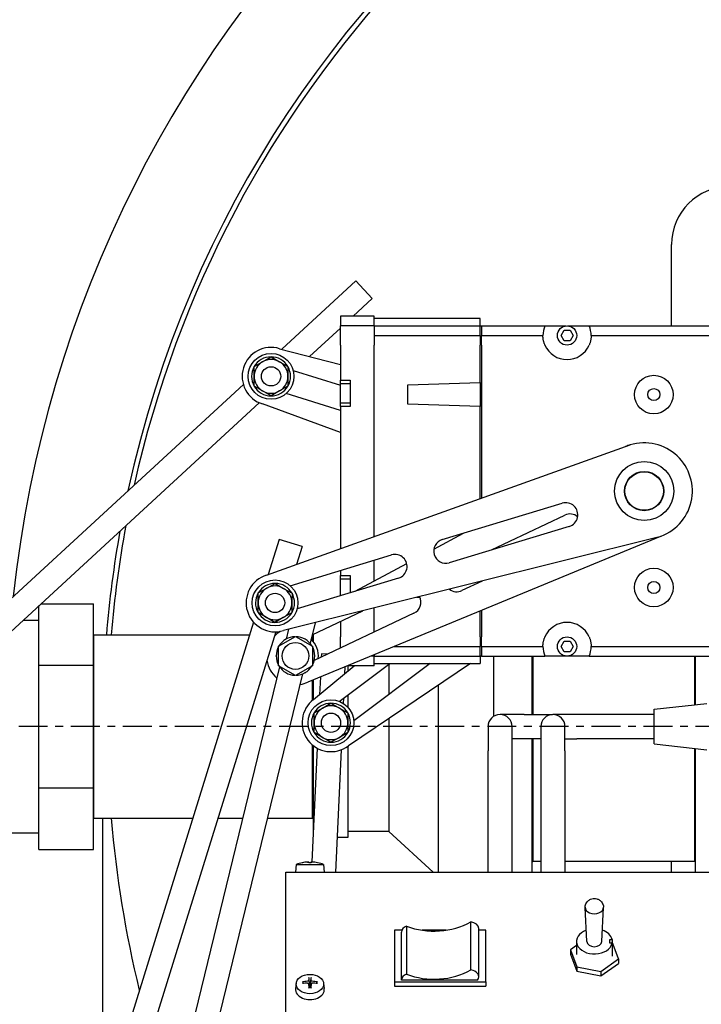
# Model space of a CAD drawing. Extents: x 478 to 803, y 78 to 298.
# Drawn here: x 727 to 736, y 124 to 137 of the extents above; entities that cross this region are included whole.
import ezdxf

# ---------------------------------------------------------------- set-up
doc = ezdxf.new("R2010")
doc.units = 0
doc.header["$LTSCALE"] = 0.25
doc.header["$MEASUREMENT"] = 0
doc.linetypes.add('CENTER2', pattern=[1.125, 0.75, -0.125, 0.125, -0.125])
doc.layers.get('DEFPOINTS').update_dxf_attribs({"linetype": 'CONTINUOUS'})
for name, color, linetype in [('0_CENTERLINES', 125, 'CENTER2'), ('0_OBJECT', 232, 'CONTINUOUS'), ('BURNER', 40, 'CONTINUOUS'), ('DIMENSIONS', 125, 'CONTINUOUS')]:
    doc.layers.add(name, color=color, linetype=linetype)
doc.styles.add('ROMANS', font='romans.shx')
doc.dimstyles.new('DIM$0', dxfattribs={"dimscale": 23, "dimtxt": 0.09375, "dimasz": 0.125, "dimexe": 0.0625, "dimexo": 0.0625, "dimgap": 0.0625, "dimtad": 0, "dimtih": 1, "dimtoh": 1, "dimdec": 6, "dimzin": 0, "dimdsep": 46, "dimlunit": 5, "dimtxsty": 'ROMANS', "dimcen": 0.0625, "dimclrd": 256, "dimclre": 256, "dimclrt": 256, "dimadec": 0, "dimazin": 0, "dimtfac": 0.87, "dimtdec": 6, "dimtix": 1, "dimtofl": 0, "dimtmove": 0, "dimatfit": 3, "dimfxl": 0, "dimtolj": 1, "dimtzin": 0, "dimlwd": -1, "dimlwe": -1, "dimarcsym": 0})

# ---------------------------------------------------------------- blocks, each defined once
blk = doc.blocks.new('*D9')
at = {"layer": 'DEFPOINTS', "color": 0, "transparency": 16777216}
for p in [(695.03, 195.863), (778.452, 152.644), (695.03, 119.321)]:
    blk.add_point(p, dxfattribs=at)
at = {"layer": 'DIMENSIONS', "color": 0, "lineweight": -2, "transparency": 16777216}
for p, q in [((695.03, 120.758), (695.03, 197.301)), ((778.452, 154.082), (778.452, 197.301)), ((697.905, 195.863), (731.301, 195.863)), ((775.577, 195.863), (742.182, 195.863))]:
    blk.add_line(p, q, dxfattribs=at)
at = {"layer": 'DIMENSIONS', "color": 0, "transparency": 16777216}
for points in [[(697.905, 196.343), (697.905, 195.384), (695.03, 195.863)], [(775.577, 196.343), (775.577, 195.384), (778.452, 195.863)]]:
    blk.add_solid(points, dxfattribs=at)
at = {"layer": 'DIMENSIONS', "color": 0, "transparency": 16777216, "insert": (736.741, 195.863), "char_height": 2.15625, "attachment_point": 5, "style": 'ROMANS'}
blk.add_mtext('\\A1;83{\\H0.870000x;\\S7/16;}', dxfattribs=at)
blk = doc.blocks.new('*D10')
at = {"layer": 'DEFPOINTS', "color": 0, "transparency": 16777216}
for p in [(695.03, 201.116), (788.453, 154.082), (695.03, 119.321)]:
    blk.add_point(p, dxfattribs=at)
at = {"layer": 'DIMENSIONS', "color": 0, "lineweight": -2, "transparency": 16777216}
for p, q in [((695.03, 120.758), (695.03, 202.553)), ((788.453, 155.519), (788.453, 202.553)), ((697.905, 201.116), (736.301, 201.116)), ((785.578, 201.116), (747.182, 201.116))]:
    blk.add_line(p, q, dxfattribs=at)
at = {"layer": 'DIMENSIONS', "color": 0, "transparency": 16777216}
for points in [[(697.905, 201.595), (697.905, 200.637), (695.03, 201.116)], [(785.578, 201.595), (785.578, 200.637), (788.453, 201.116)]]:
    blk.add_solid(points, dxfattribs=at)
at = {"layer": 'DIMENSIONS', "color": 0, "transparency": 16777216, "insert": (741.742, 201.116), "char_height": 2.15625, "attachment_point": 5, "style": 'ROMANS'}
blk.add_mtext('\\A1;93{\\H0.870000x;\\S7/16;}', dxfattribs=at)

msp = doc.modelspace()

# ---------------------------------------------------------------- linework, layer by layer
at = {"layer": '0_CENTERLINES', "ltscale": 2}
msp.add_line((760.1396554, 127.7692861), (725.5146554, 127.7692861), dxfattribs=at)
at = {"layer": '0_OBJECT'}
msp.add_line((728.4521554, 126.5819111), (728.4521554, 124.0192861), dxfattribs=at)
for radius, start, end in [(15.625, 93.11060113, 173.80819285), (14.375, 0, 167.73082843), (14.3125, 346.05442638, 167.37310554), (14.3125, 169.51176395, 175.24022847), (14.375, 169.84262943, 175.26097055), (14.3125, 184.75876727, 193.81186067)]:
    msp.add_arc((742.8271554, 127.7692861), radius, start, end, dxfattribs=at)
at = {"layer": 'BURNER'}
for p, q in [((735.8271554, 132.9637917), (735.8271554, 134.0192861)), ((731.7371532, 133.5467357), (730.7747752, 132.6605161)), ((731.948841, 133.3168563), (731.7371532, 133.5467357)), ((731.948841, 133.3168563), (731.7011774, 133.0887917)), ((731.5351554, 133.0887917), (731.5351554, 132.9637917)), ((731.9726554, 133.0887917), (731.5351554, 133.0887917)), ((731.9726554, 132.9637917), (731.9726554, 133.0887917)), ((733.3476554, 133.0575417), (731.9726554, 133.0575417)), ((733.3476554, 132.9637917), (733.3476554, 133.0575417)), ((731.5351554, 132.935908), (731.1353337, 132.5677264)), ((731.5351554, 132.7137917), (731.5351554, 132.9637917)), ((731.9726554, 132.9637917), (731.5351554, 132.9637917)), ((731.9726554, 132.9637917), (733.3476554, 132.9637917)), ((731.9726554, 132.9637917), (731.9726554, 132.7137917)), ((733.3476554, 132.9637917), (733.3632554, 132.9637917)), ((733.3476554, 132.8387917), (733.3476554, 132.9637917)), ((733.3632554, 132.9637917), (733.3632554, 132.8387917)), ((733.3632554, 132.9637917), (734.1861013, 132.9637917)), ((734.1861013, 132.9637917), (734.4636013, 132.9637917)), ((734.3947131, 132.83912), (734.4336842, 132.90662)), ((734.4336842, 132.90662), (734.5116265, 132.90662)), ((734.4817095, 132.9637917), (734.7592094, 132.9637917)), ((734.5116265, 132.90662), (734.5505977, 132.83912)), ((734.7592094, 132.9637917), (736.9361013, 132.9637917)), ((731.9726554, 132.8387917), (733.3476554, 132.8387917)), ((733.3476554, 132.8387917), (733.3476554, 132.7137917)), ((733.3632554, 132.7137917), (733.3632554, 132.8387917)), ((733.3632554, 132.8387917), (734.1601555, 132.8387917)), ((734.4336842, 132.77162), (734.3947131, 132.83912)), ((734.5116265, 132.77162), (734.4336842, 132.77162)), ((734.5505977, 132.83912), (734.5116265, 132.77162)), ((734.7851552, 132.8387917), (736.9101555, 132.8387917)), ((730.7476837, 132.6674881), (731.5351554, 132.4648323)), ((731.5351554, 132.7137917), (731.5351554, 132.2606667)), ((731.9726554, 130.2314468), (731.9726554, 132.7137917)), ((733.3476554, 132.2290417), (733.3476554, 132.7137917)), ((733.3632554, 132.7137917), (733.3632554, 130.7299626)), ((730.4172037, 132.4358814), (730.5267037, 132.4991013)), ((730.5267037, 132.4991013), (730.6362037, 132.5623211)), ((730.6362037, 132.5623211), (730.7457037, 132.4991013)), ((730.7457037, 132.4991013), (730.8552037, 132.4358814)), ((730.4172037, 132.3094417), (730.4172037, 132.4358814)), ((730.8552037, 132.4358814), (730.8552037, 132.3094417)), ((730.9237379, 132.3838265), (731.5351554, 132.1934578)), ((730.9326251, 132.3810594), (730.9259066, 132.3748725)), ((730.4172037, 132.183002), (730.4172037, 132.3094417)), ((730.8552037, 132.3094417), (730.8552037, 132.183002)), ((731.5351554, 132.2606667), (731.6601554, 132.2606667)), ((731.5351554, 132.2137917), (731.5351554, 132.2606667)), ((731.6601554, 132.2606667), (731.6601554, 131.9169167)), ((732.4101554, 132.1977917), (733.3476554, 132.2290417)), ((733.3476554, 132.2290417), (733.3476554, 131.9165417)), ((730.27691, 132.2020498), (724.3815962, 126.7732658)), ((730.5267037, 132.1197822), (730.4172037, 132.183002)), ((730.6362037, 132.0565623), (730.5267037, 132.1197822)), ((730.7457037, 132.1197822), (730.6362037, 132.0565623)), ((730.8552037, 132.183002), (730.7457037, 132.1197822)), ((731.5351554, 131.9637917), (731.5351554, 132.2137917)), ((731.6601554, 132.2137917), (731.5351554, 132.2137917)), ((732.4101554, 131.9477917), (732.4101554, 132.1977917)), ((731.5351554, 131.8656371), (730.8306892, 132.0849771)), ((730.4831089, 131.9671159), (724.4620962, 126.4225803)), ((731.5351554, 131.5804954), (730.5247237, 131.9513953)), ((731.5351554, 131.9169167), (731.5351554, 131.9637917)), ((731.6601554, 131.9637917), (731.5351554, 131.9637917)), ((731.5351554, 131.9169167), (731.5351554, 130.0746076)), ((731.6601554, 131.9169167), (731.5351554, 131.9169167)), ((733.3476554, 131.9165417), (732.4101554, 131.9477917)), ((733.3476554, 130.7243701), (733.3476554, 131.9165417)), ((730.5788078, 129.7317669), (735.2913858, 131.4211774)), ((735.2851554, 130.9884011), (735.2851554, 130.9958675)), ((735.2998296, 131.0105417), (735.3072959, 131.0105417)), ((735.6380148, 131.0105417), (735.6454812, 131.0105417)), ((735.6601554, 130.9958675), (735.6601554, 130.9884011)), ((732.8552818, 130.1933559), (734.4104347, 130.6646567)), ((735.2851554, 130.6502159), (735.2851554, 130.6576822)), ((735.3072959, 130.6355417), (735.2998296, 130.6355417)), ((735.6454812, 130.6355417), (735.6380148, 130.6355417)), ((735.6601554, 130.6576822), (735.6601554, 130.6502159)), ((733.4920646, 130.0592798), (734.4452722, 130.5101801)), ((734.5012145, 130.3651103), (732.9460616, 129.8938095)), ((730.7409521, 130.1953908), (730.5994332, 129.7391609)), ((731.0394225, 130.1028077), (730.7409521, 130.1953908)), ((735.6539249, 130.2249059), (730.7963312, 129.014004)), ((735.6822197, 130.2342227), (731.1131835, 128.3460213)), ((732.7465575, 130.0708049), (733.131695, 130.277125)), ((731.0394225, 130.1028077), (730.9675579, 129.8711298)), ((730.8837516, 129.5958688), (732.1973325, 129.9939594)), ((731.7258863, 129.5240262), (732.39453, 129.882222)), ((731.9726554, 129.6562216), (731.9726554, 129.9258693)), ((732.2881123, 129.694413), (730.9745314, 129.2963224)), ((731.5351554, 129.7932816), (731.5351554, 129.7294167)), ((731.5351554, 129.7294167), (731.6601554, 129.7294167)), ((731.5351554, 129.6825417), (731.5351554, 129.7294167)), ((731.5351554, 129.4662238), (731.5351554, 129.6825417)), ((731.6601554, 129.6825417), (731.5351554, 129.6825417)), ((731.6601554, 129.7294167), (731.6601554, 129.504106)), ((730.469902, 129.5016055), (730.5800563, 129.5636783)), ((730.5800563, 129.5636783), (730.6902106, 129.6257511)), ((730.6902106, 129.6257511), (730.7990443, 129.561391)), ((730.7990443, 129.561391), (730.9078781, 129.497031)), ((733.3712605, 129.6558829), (733.1101702, 129.5323781)), ((733.3476554, 129.6499986), (733.3476554, 129.6447169)), ((733.3632554, 129.6538874), (733.3632554, 129.6520962)), ((730.4685814, 129.3751727), (730.469902, 129.5016055)), ((730.9078781, 129.497031), (730.9065576, 129.3705982)), ((732.5651401, 129.4426255), (732.5215912, 129.4440771)), ((727.6280097, 128.9627941), (727.6280097, 129.337957)), ((727.6525861, 129.3605885), (728.3360097, 129.3605885)), ((728.3360097, 128.5649998), (728.3360097, 129.3605885)), ((730.4672609, 129.2487399), (730.4685814, 129.3751727)), ((730.9065576, 129.3705982), (730.905237, 129.2441654)), ((730.9772284, 129.2971398), (730.9748975, 129.2977082)), ((731.9726554, 128.9942942), (731.9726554, 129.3072383)), ((730.5760947, 129.1843798), (730.4672609, 129.2487399)), ((730.6849284, 129.1200198), (730.5760947, 129.1843798)), ((730.7950827, 129.1820926), (730.6849284, 129.1200198)), ((730.905237, 129.2441654), (730.7950827, 129.1820926)), ((731.1684423, 128.9601259), (731.8237944, 129.2701302)), ((732.4886944, 129.2383985), (731.1959846, 128.626902)), ((733.3476554, 128.9325417), (733.3476554, 129.2694399)), ((733.3632554, 129.2758867), (733.3632554, 128.9325417)), ((727.421089, 129.1474111), (727.6280097, 129.1474111)), ((730.4082159, 129.1227124), (728.4360961, 122.7649724)), ((731.2065156, 129.1162548), (731.1413838, 128.8491661)), ((731.5351554, 129.1335939), (731.5351554, 128.9325417)), ((727.6280097, 128.5649998), (727.6280097, 128.9627941)), ((728.3360097, 128.956768), (728.3405897, 128.9569111)), ((728.3405897, 126.5819111), (728.3405897, 128.9569111)), ((728.3405897, 128.9569111), (730.3567856, 128.9569111)), ((730.6967192, 128.9979971), (728.8763113, 123.1293474)), ((730.6839746, 128.9569111), (730.6945796, 128.9569111)), ((730.733831, 128.8114478), (730.952831, 128.9378876)), ((730.8640393, 129.0308823), (730.8332305, 128.9045434)), ((730.952831, 128.9378876), (731.171831, 128.8114478)), ((731.1676583, 128.9569111), (731.1754297, 128.9569111)), ((731.1754297, 128.8816266), (731.1754297, 128.9569111)), ((731.1800097, 128.956768), (731.1754297, 128.9569111)), ((731.1800097, 128.9655977), (731.1800097, 128.8763163)), ((731.5351554, 128.7873416), (731.5351554, 128.9325417)), ((733.3476554, 128.9325417), (733.3476554, 128.8075417)), ((733.3632554, 128.8075417), (733.3632554, 128.9325417)), ((730.733831, 128.5585684), (730.733831, 128.8114478)), ((730.8263913, 128.9040081), (730.8234603, 128.8989316)), ((730.8322532, 128.9040081), (730.8263913, 128.9040081)), ((731.171831, 128.8114478), (731.171831, 128.5585684)), ((732.2299623, 128.8075417), (733.3476554, 128.8075417)), ((733.3476554, 128.6825417), (733.3476554, 128.8075417)), ((733.3632554, 128.8075417), (733.3632554, 128.6825417)), ((733.3632554, 128.8075417), (734.1601554, 128.8075417)), ((734.3947131, 128.8075417), (734.4336842, 128.8750417)), ((734.4336842, 128.7400417), (734.3947131, 128.8075417)), ((734.4336842, 128.8750417), (734.5116265, 128.8750417)), ((734.5116265, 128.8750417), (734.5505977, 128.8075417)), ((734.5505977, 128.8075417), (734.5116265, 128.7400417)), ((734.7851554, 128.8075417), (736.9101554, 128.8075417)), ((730.7028825, 128.6900847), (730.6999516, 128.6850081)), ((730.6999516, 128.6850081), (730.7028825, 128.6799316)), ((731.2057104, 128.6850081), (731.2027794, 128.6900847)), ((731.2027794, 128.6799316), (731.2057104, 128.6850081)), ((731.2889781, 128.7136427), (731.2869347, 128.6699246)), ((731.371228, 128.7097983), (731.2889781, 128.7136427)), ((731.9726554, 128.6825417), (731.9274895, 128.6825417)), ((731.9726554, 128.7012069), (731.9726554, 128.6825417)), ((731.9726554, 128.6825417), (733.3476554, 128.6825417)), ((731.9726554, 128.5575417), (731.9726554, 128.6825417)), ((733.3476554, 128.6825417), (733.3476554, 128.5887917)), ((733.3632554, 128.6825417), (733.3476554, 128.6825417)), ((733.358415, 128.6825417), (733.3476554, 128.6752679)), ((733.3632554, 128.6825417), (734.1862444, 128.6825417)), ((733.5225294, 127.9024913), (733.5225294, 128.6825417)), ((734.0146554, 128.6825417), (734.0146554, 127.9257224)), ((734.0272354, 128.6825417), (734.0272354, 127.9257224)), ((734.4726554, 128.6825417), (734.1862444, 128.6825417)), ((734.5116265, 128.7400417), (734.4336842, 128.7400417)), ((734.7590664, 128.6825417), (734.4726554, 128.6825417)), ((734.7590664, 128.6825417), (736.9362444, 128.6825417)), ((736.1270754, 128.6825417), (736.1270754, 128.0523367)), ((736.1396554, 128.0537508), (736.1396554, 128.6825417)), ((727.6280097, 127.7694111), (727.6280097, 128.5649998)), ((727.6280097, 128.5649998), (728.3360097, 128.5649998)), ((728.3360097, 126.9738224), (728.3360097, 128.5649998)), ((730.7455955, 128.5451745), (729.4249024, 123.1293474)), ((730.952831, 128.4321287), (730.733831, 128.5585684)), ((731.171831, 128.5585684), (730.952831, 128.4321287)), ((731.1876138, 128.1191985), (731.7140203, 128.5575417)), ((731.5206723, 128.0961546), (732.1762781, 128.5887917)), ((731.5939224, 128.5446916), (731.5896837, 128.4540055)), ((731.9726554, 128.5575417), (731.6250167, 128.5575417)), ((731.6327656, 128.5575417), (731.6327656, 128.4898802)), ((733.2197365, 128.5887917), (731.6381596, 127.5196082)), ((732.6973129, 128.5887917), (731.7087001, 127.8459256)), ((731.9726554, 128.5887917), (733.3476554, 128.5887917)), ((732.1642617, 128.5797622), (732.1642617, 128.1882449)), ((731.0446486, 128.4524796), (729.6740426, 122.8319724)), ((731.0734088, 128.4660081), (731.0792707, 128.4660081)), ((731.0792707, 128.4660081), (731.0822017, 128.4710847)), ((731.2749193, 128.4128603), (731.2641732, 128.1829502)), ((731.1754297, 128.1096432), (731.1754297, 128.3717452)), ((731.1800097, 128.3736379), (731.1800097, 128.1133308)), ((732.8040255, 128.3077612), (732.8040255, 125.8823724)), ((731.6327656, 128.1803841), (731.6327656, 128.0190587)), ((731.3033867, 128.0090629), (731.4128867, 128.0722828)), ((731.4128867, 128.0722828), (731.5223867, 128.0090629)), ((731.5748607, 128.136873), (731.571751, 128.0703438)), ((735.6017554, 127.9932861), (736.2867554, 128.0702861)), ((731.1938867, 127.9458431), (731.3033867, 128.0090629)), ((731.1938867, 127.8194034), (731.1938867, 127.9458431)), ((731.5223867, 128.0090629), (731.6318867, 127.9458431)), ((731.6318867, 127.9458431), (731.6318867, 127.8194034)), ((733.9170052, 127.9257224), (733.6045052, 127.9257224)), ((733.9170052, 127.9257224), (734.2847907, 127.9257224)), ((734.6017554, 127.9257861), (734.2892554, 127.9257861)), ((735.6017554, 127.9257861), (734.6017554, 127.9257861)), ((735.6017554, 127.5452861), (735.6017554, 127.9932861)), ((727.6280097, 126.9738224), (727.6280097, 127.7694111)), ((731.1938867, 127.6929637), (731.1938867, 127.8194034)), ((731.6318867, 127.8194034), (731.6318867, 127.6929637)), ((732.1642617, 127.8752657), (732.1642617, 126.4111434)), ((733.4482552, 127.7694724), (733.4482552, 127.4569724)), ((733.7607552, 127.4569724), (733.7607552, 127.7694724)), ((734.1327554, 127.7692861), (734.1327554, 127.4567861)), ((734.4457554, 127.4567861), (734.4457554, 127.7692861)), ((731.3033867, 127.6297438), (731.1938867, 127.6929637)), ((731.4128867, 127.566524), (731.3033867, 127.6297438)), ((731.5223867, 127.6297438), (731.4128867, 127.566524)), ((731.6318867, 127.6929637), (731.5223867, 127.6297438)), ((731.1754297, 126.5819111), (731.1754297, 127.5291635)), ((731.1800097, 127.525476), (731.1800097, 126.382305)), ((731.6327656, 127.51563), (731.6327656, 126.3324032)), ((733.7607552, 127.6132224), (733.9170052, 127.6132224)), ((733.9170052, 127.6132224), (734.1327554, 127.6132224)), ((734.0146554, 127.6132224), (734.0146554, 125.8823724)), ((734.0272354, 127.6132224), (734.0272354, 126.0194111)), ((734.4457554, 127.6127861), (734.6017554, 127.6127861)), ((735.6017554, 127.6127861), (734.6017554, 127.6127861)), ((735.6017554, 127.5452861), (736.2867554, 127.4682861)), ((731.2318313, 127.4910074), (731.1628154, 126.0144403)), ((731.5435933, 127.4679197), (731.4694837, 125.8823724)), ((733.4482552, 125.8823724), (733.4482552, 127.4569724)), ((733.7607552, 125.8823724), (733.7607552, 127.4569724)), ((734.1327554, 127.4567861), (734.1327554, 125.8823724)), ((734.4457554, 127.4567861), (734.4457554, 125.8823724)), ((736.1270754, 127.4862355), (736.1270754, 126.0194111)), ((736.1396554, 125.8823724), (736.1396554, 127.4848214)), ((727.6280097, 126.5760281), (727.6280097, 126.9738224)), ((727.6280097, 126.9738224), (728.3360097, 126.9738224)), ((728.3360097, 126.1782338), (728.3360097, 126.9738224)), ((727.6280097, 126.1782338), (727.6280097, 126.5760281)), ((728.3360097, 126.5820542), (728.3405897, 126.5819111)), ((728.3405897, 126.5819111), (729.6200798, 126.5819111)), ((729.9472688, 126.5819111), (730.2668379, 126.5819111)), ((730.5884954, 126.5819111), (731.1754297, 126.5819111)), ((731.1800097, 126.5820542), (731.1754297, 126.5819111)), ((725.7910097, 126.3914111), (727.6280097, 126.3914111)), ((732.1642617, 126.4111434), (731.6327656, 126.4111434)), ((732.1642617, 126.4111434), (732.7370969, 125.8823724)), ((731.6327656, 126.3324032), (731.4905184, 126.3324032)), ((727.6280097, 126.1782338), (728.3360097, 126.1782338)), ((730.9621857, 125.9815913), (730.9535052, 125.8823724)), ((730.9621857, 125.9815913), (731.3178247, 125.9815913)), ((731.0421957, 126.0051803), (731.0417501, 126.0051803)), ((731.1546249, 126.0051803), (731.1253855, 126.0051803)), ((731.2382603, 126.0051803), (731.2378147, 126.0051803)), ((731.3178247, 125.9815913), (731.3265052, 125.8823724)), ((734.0146554, 126.0198042), (734.0272354, 126.0194111)), ((734.1327554, 126.0194111), (734.0272354, 126.0194111)), ((736.1270754, 126.0194111), (734.4457554, 126.0194111)), ((735.8271554, 125.8823724), (735.8271554, 126.0194111)), ((736.1396554, 126.0198042), (736.1270754, 126.0194111)), ((730.8275052, 125.8473424), (730.8275052, 125.8823724)), ((730.8275052, 125.8823724), (754.8275052, 125.8823724)), ((730.8275052, 123.1582994), (730.8275052, 125.8473424)), ((734.7297723, 124.9825432), (734.7072869, 125.4239122)), ((734.9226472, 124.9825432), (734.9451327, 125.4239122)), ((733.2253193, 124.6152242), (733.2253193, 125.2374782)), ((732.3323109, 125.1292955), (732.238012, 125.1292955)), ((732.238012, 125.1292955), (732.238012, 124.4610796)), ((732.328012, 124.4840605), (732.328012, 125.1063145)), ((732.3907742, 125.1829678), (732.3907742, 124.5607138)), ((732.9057644, 125.1292955), (732.5959023, 125.1292955)), ((733.328012, 124.5282547), (733.328012, 125.1505087)), ((733.418012, 125.1292955), (733.328012, 125.1292955)), ((733.418012, 124.4610796), (733.418012, 125.1292955)), ((734.5965052, 124.9850044), (734.5965052, 124.8169252)), ((735.0273248, 125.0101278), (735.0557336, 125.0102313)), ((735.0276803, 124.9613381), (735.0273248, 125.0101278)), ((735.0560891, 124.9614416), (735.0276803, 124.9613381)), ((735.0557336, 125.0102313), (735.0557336, 124.9614403)), ((735.0561191, 124.978009), (735.0557336, 124.9780825)), ((735.0560891, 124.9614416), (735.0560891, 124.7933623)), ((735.1390988, 124.7574702), (735.0561191, 124.978009)), ((734.5965052, 124.9331672), (734.5159116, 124.8763801)), ((734.5159116, 124.8763801), (734.5988912, 124.6558413)), ((734.5159116, 124.8763801), (734.5159116, 124.819458)), ((734.5159116, 124.819458), (734.5988912, 124.5989192)), ((734.9104848, 124.5963864), (735.1390988, 124.7574702)), ((734.9104848, 124.5394643), (735.1390988, 124.7005481)), ((735.1390988, 124.7574702), (735.1390988, 124.7005481)), ((734.5988912, 124.6558413), (734.5988912, 124.5989192)), ((734.5988912, 124.6558413), (734.9104848, 124.5963864)), ((734.5988912, 124.5989192), (734.9104848, 124.5394643)), ((734.9104848, 124.5963864), (734.9104848, 124.5394643)), ((730.9628676, 124.4434144), (730.9542203, 124.3737931)), ((731.0590687, 124.4404925), (731.0484353, 124.4568992)), ((731.125533, 124.5114156), (731.1318026, 124.4236785)), ((731.1482078, 124.4236785), (731.1544774, 124.5114156)), ((731.2315751, 124.4568992), (731.2209417, 124.4404925)), ((731.3171428, 124.4434144), (731.3257901, 124.3737931)), ((732.238012, 124.4610796), (732.238012, 124.404511)), ((732.238012, 124.4610796), (733.418012, 124.4610796)), ((733.3112651, 124.4840605), (732.328012, 124.4840605)), ((733.418012, 124.4610796), (733.418012, 124.404511)), ((731.1228952, 124.4346351), (731.1294509, 124.3818538)), ((731.1318026, 124.4236785), (731.1322396, 124.4015581)), ((731.1477708, 124.4015581), (731.1482078, 124.4236785)), ((731.1571151, 124.4346351), (731.1505595, 124.3818538)), ((732.238012, 124.404511), (733.418012, 124.404511))]:
    msp.add_line(p, q, dxfattribs=at)
at = {"layer": 'BURNER', "flags": 128}
for points in [[(734.1863878, 132.7137916), (734.183252, 132.7212337), (734.1802731, 132.7288636), (734.1774727, 132.7366135), (734.174873, 132.7444156), (734.1724955, 132.7522018), (734.1703624, 132.759904), (734.1684867, 132.7674546), (734.1668557, 132.7747943), (734.1654551, 132.7818701), (734.1642703, 132.7886288), (734.1632871, 132.7950173), (734.1624914, 132.8009828), (734.1618589, 132.8065458), (734.1613543, 132.8118126), (734.1609625, 132.8167357), (734.1606694, 132.8212625), (734.1604607, 132.8253404), (734.1603219, 132.8289168), (734.1602352, 132.8319459), (734.1601836, 132.8344177), (734.1601584, 132.8363356), (734.1601511, 132.8377019), (734.160153, 132.8385196), (734.1601556, 132.8387919)], [(734.7851553, 132.8387919), (734.7851577, 132.8385196), (734.7851596, 132.8377019), (734.7851523, 132.8363356), (734.7851271, 132.8344177), (734.7850755, 132.8319459), (734.7849887, 132.8289168), (734.7848502, 132.8253404), (734.7846414, 132.8212625), (734.7843482, 132.8167357), (734.7839566, 132.8118126), (734.783452, 132.8065458), (734.7828193, 132.8009828), (734.7820235, 132.7950173), (734.7810406, 132.7886288), (734.7798558, 132.7818701), (734.778455, 132.7747943), (734.7768239, 132.7674546), (734.7749483, 132.759904), (734.7728151, 132.7522018), (734.7704379, 132.7444156), (734.767838, 132.7366135), (734.7650378, 132.7288636), (734.7620587, 132.7212337), (734.7589228, 132.7137916)], [(734.1601554, 128.8075417), (734.1601526, 128.8078136), (734.1601498, 128.8086311), (734.1601556, 128.8099971), (734.1601789, 128.8119144), (734.1602279, 128.8143856), (734.1603114, 128.8174138), (734.1604462, 128.8209893), (734.1606505, 128.8250662), (734.1609386, 128.8295921), (734.161325, 128.8345142), (734.1618238, 128.83978), (734.1624502, 128.8453422), (734.1632393, 128.8513066), (734.1642149, 128.8576944), (734.165392, 128.8644526), (734.1667846, 128.8715282), (734.168407, 128.8788679), (734.1702739, 128.8864189), (734.1723979, 128.894122), (734.174766, 128.9019094), (734.1773565, 128.9097131), (734.1801477, 128.917465), (734.1831176, 128.9250972), (734.1862444, 128.9325417)], [(734.7590663, 128.9325417), (734.7621933, 128.9250972), (734.7651632, 128.917465), (734.7679542, 128.9097131), (734.7705447, 128.9019094), (734.7729128, 128.894122), (734.7750369, 128.8864189), (734.7769037, 128.8788679), (734.7785263, 128.8715282), (734.7799187, 128.8644526), (734.7810958, 128.8576944), (734.7820716, 128.8513066), (734.7828606, 128.8453422), (734.7834869, 128.83978), (734.7839857, 128.8345142), (734.7843721, 128.8295921), (734.7846602, 128.8250662), (734.7848647, 128.8209893), (734.7849994, 128.8174138), (734.785083, 128.8143856), (734.785132, 128.8119144), (734.7851551, 128.8099971), (734.7851609, 128.8086311), (734.7851583, 128.8078136), (734.7851555, 128.8075417)], [(731.1097079, 126.0141243), (731.1105372, 126.0141737), (731.1113765, 126.0142203), (731.1122191, 126.0142638), (731.1130587, 126.0143037), (731.1138887, 126.0143395), (731.1147026, 126.014371), (731.1154941, 126.0143976), (731.1162582, 126.0144192), (731.1169907, 126.0144361), (731.1176872, 126.0144481), (731.1183435, 126.0144552), (731.1189554, 126.0144577), (731.1195229, 126.0144554), (731.1200596, 126.0144483), (731.1205629, 126.0144365), (731.1210279, 126.0144198), (731.1214502, 126.0143984), (731.1218248, 126.0143721), (731.1221474, 126.014341), (731.1224157, 126.0143052), (731.1226298, 126.0142653), (731.1227898, 126.0142215), (731.1228957, 126.0141744), (731.1229477, 126.0141243)], [(731.1570627, 126.0141243), (731.1571139, 126.0141737), (731.1572183, 126.0142203), (731.1573761, 126.0142638), (731.1575874, 126.0143037), (731.1578523, 126.0143395), (731.1581711, 126.014371), (731.1585433, 126.0143976), (731.1589656, 126.0144192), (731.159433, 126.0144361), (731.1599406, 126.0144481), (731.1604835, 126.0144552), (731.1610568, 126.0144577), (731.1616603, 126.0144554), (731.1623082, 126.0144483), (731.1629982, 126.0144365), (731.1637257, 126.0144198), (731.1644862, 126.0143984), (731.1652752, 126.0143721), (731.1660882, 126.014341), (731.1669197, 126.0143052), (731.1677633, 126.0142653), (731.1686127, 126.0142215), (731.1694612, 126.0141744), (731.1703024, 126.0141243)], [(734.7072651, 125.429507), (734.7090082, 125.4450817), (734.7127093, 125.4599628), (734.718098, 125.4737017), (734.7248048, 125.4860466), (734.7324558, 125.4968932), (734.7407032, 125.5062192), (734.7493129, 125.5141361), (734.75808, 125.5207657), (734.7668583, 125.5262512), (734.7755977, 125.5307225), (734.7928018, 125.537104), (734.809616, 125.5406604), (734.8262104, 125.5417886), (734.8428044, 125.5406695), (734.8596159, 125.5370991), (734.8681722, 125.5343067), (734.8768377, 125.5307324), (734.8855744, 125.5262586), (734.894344, 125.5207678), (734.9031055, 125.5141354), (734.9117301, 125.5062076), (734.9199802, 125.4968802), (734.9276121, 125.4860577), (734.9343173, 125.4736896), (734.9397098, 125.459952), (734.9434213, 125.4450906), (734.9451545, 125.429507)], [(731.0415546, 124.4593135), (731.0418998, 124.4593672), (731.042244, 124.4594074), (731.0425819, 124.4594331), (731.042909, 124.4594435), (731.0432407, 124.4594385), (731.0435818, 124.4594188), (731.0439271, 124.459385), (731.0442714, 124.4593378), (731.0446094, 124.4592779), (731.0449357, 124.459206), (731.0452451, 124.4591226), (731.0455453, 124.459025), (731.0458478, 124.4589099), (731.0461481, 124.4587798), (731.0464414, 124.4586368), (731.0467233, 124.4584831), (731.046989, 124.458321), (731.047234, 124.4581528), (731.0474605, 124.4579757), (731.0476802, 124.4577813), (731.0478904, 124.4575728), (731.0480879, 124.4573538), (731.0482698, 124.4571278), (731.0484329, 124.4568983)], [(731.1229477, 124.4768415), (731.1228965, 124.4762901), (731.1227921, 124.4757296), (731.1226343, 124.4751645), (731.122423, 124.474599), (731.1221581, 124.4740375), (731.1218393, 124.4734842), (731.1214671, 124.4729433), (731.1210448, 124.4724184), (731.1205774, 124.4719123), (731.1200698, 124.4714283), (731.1195269, 124.4709692), (731.1189536, 124.4705383), (731.1183501, 124.4701354), (731.1177021, 124.4697509), (731.1170121, 124.4693867), (731.1162846, 124.4690461), (731.1155241, 124.4687323), (731.1147352, 124.4684488), (731.1139222, 124.4681987), (731.1130907, 124.4679837), (731.112247, 124.4678041), (731.1113977, 124.46766), (731.1105492, 124.4675518), (731.1097079, 124.4674796)], [(731.1097079, 124.4433566), (731.1105372, 124.4433554), (731.1113765, 124.4433145), (731.1122191, 124.4432337), (731.1130587, 124.4431125), (731.1138887, 124.4429505), (731.1147026, 124.4427473), (731.1154941, 124.4425029), (731.1162582, 124.4422197), (731.1169907, 124.4419011), (731.1176872, 124.4415506), (731.1183435, 124.4411718), (731.1189554, 124.4407681), (731.1195229, 124.4403398), (731.1200596, 124.4398766), (731.1205629, 124.4393804), (731.1210279, 124.4388542), (731.1214502, 124.4383012), (731.1218248, 124.4377247), (731.1221474, 124.4371279), (731.1224157, 124.4365147), (731.1226298, 124.4358899), (731.1227898, 124.4352583), (731.1228957, 124.434625), (731.1229477, 124.4339947)], [(731.1255332, 124.5114164), (731.1255107, 124.5117454), (731.1254891, 124.5120847), (731.1254686, 124.512429), (731.1254497, 124.5127726), (731.1254325, 124.5131102), (731.1254174, 124.5134369), (731.1254038, 124.5137687), (731.1253914, 124.5141098), (731.1253802, 124.5144549), (731.1253706, 124.5147986), (731.1253625, 124.5151353), (731.1253562, 124.5154598), (731.1253519, 124.5157667), (731.1253494, 124.516067), (731.1253486, 124.5163691), (731.1253494, 124.5166686), (731.1253517, 124.5169609), (731.1253557, 124.5172416), (731.1253611, 124.5175065), (731.125368, 124.5177508), (731.1253766, 124.5179778), (731.1253871, 124.5181985), (731.1253995, 124.5184104), (731.1254134, 124.5186106)], [(731.154597, 124.5186106), (731.1546109, 124.5184104), (731.1546232, 124.5181985), (731.1546338, 124.5179778), (731.1546423, 124.5177508), (731.1546493, 124.5175065), (731.1546547, 124.5172416), (731.1546586, 124.5169609), (731.154661, 124.5166686), (731.1546618, 124.5163691), (731.154661, 124.516067), (731.1546585, 124.5157667), (731.1546541, 124.5154598), (731.1546479, 124.5151353), (731.1546398, 124.5147986), (731.1546302, 124.5144549), (731.154619, 124.5141098), (731.1546066, 124.5137687), (731.154593, 124.5134369), (731.1545779, 124.5131102), (731.1545607, 124.5127726), (731.1545417, 124.512429), (731.1545213, 124.5120847), (731.1544997, 124.5117454), (731.1544772, 124.5114164)], [(731.1703024, 124.4674796), (731.1694732, 124.4675507), (731.1686339, 124.4676575), (731.1677912, 124.4677998), (731.1669516, 124.4679775), (731.1661216, 124.4681902), (731.1653077, 124.4684378), (731.1645163, 124.4687198), (731.1637522, 124.4690337), (731.1630197, 124.4693761), (731.1623232, 124.4697435), (731.1616668, 124.4701325), (731.161055, 124.4705396), (731.1604875, 124.4709647), (731.1599508, 124.4714179), (731.1594475, 124.4718974), (731.1589824, 124.4724001), (731.1585602, 124.4729227), (731.1581856, 124.473462), (731.157863, 124.4740148), (731.1575947, 124.4745775), (731.1573806, 124.4751458), (731.1572206, 124.4757154), (731.1571147, 124.4762821), (731.1570627, 124.4768415)], [(731.1570627, 124.4339947), (731.1571139, 124.4346161), (731.1572183, 124.4352425), (731.1573761, 124.4358691), (731.1575874, 124.436491), (731.1578523, 124.4371032), (731.1581711, 124.4377009), (731.1585433, 124.4382794), (731.1589656, 124.438835), (731.159433, 124.4393649), (731.1599406, 124.4398659), (731.1604835, 124.4403351), (731.1610568, 124.4407694), (731.1616603, 124.4411691), (731.1623082, 124.4415436), (731.1629982, 124.4418911), (731.1637257, 124.4422082), (731.1644862, 124.4424916), (731.1652752, 124.4427379), (731.1660882, 124.442944), (731.1669197, 124.4431084), (731.1677633, 124.4432316), (731.1686127, 124.4433138), (731.1694612, 124.4433553), (731.1703024, 124.4433566)], [(731.2315775, 124.4568983), (731.2317405, 124.4571278), (731.2319224, 124.4573538), (731.23212, 124.4575728), (731.2323302, 124.4577813), (731.2325498, 124.4579757), (731.2327764, 124.4581528), (731.2330214, 124.458321), (731.2332871, 124.4584831), (731.233569, 124.4586368), (731.2338623, 124.4587798), (731.2341626, 124.4589099), (731.2344651, 124.459025), (731.2347653, 124.4591226), (731.2350747, 124.459206), (731.235401, 124.4592779), (731.235739, 124.4593378), (731.2360832, 124.459385), (731.2364286, 124.4594188), (731.2367697, 124.4594385), (731.2371013, 124.4594435), (731.2374284, 124.4594331), (731.2377664, 124.4594074), (731.2381106, 124.4593672), (731.2384558, 124.4593135)], [(731.1254134, 124.3793804), (731.1254026, 124.3796009), (731.1253928, 124.3798144), (731.1253839, 124.3800189), (731.1253761, 124.3802125), (731.1253695, 124.3803931), (731.1253639, 124.3805655), (731.1253591, 124.3807346), (731.1253552, 124.3808991), (731.1253522, 124.3810575), (731.1253501, 124.3812087), (731.1253489, 124.3813511), (731.1253486, 124.3814836), (731.1253492, 124.3816047), (731.1253509, 124.3817131), (731.1253535, 124.3818083), (731.1253573, 124.3818946), (731.1253622, 124.3819725), (731.1253681, 124.3820415), (731.125375, 124.3821009), (731.1253828, 124.3821505), (731.1253914, 124.3821895), (731.1254008, 124.3822176), (731.1254109, 124.3822342), (731.1254216, 124.3822389)], [(731.1545888, 124.3822389), (731.1400052, 124.3814329), (731.1254216, 124.3822389)], [(731.1322396, 124.4015581), (731.1322439, 124.4009681), (731.1322343, 124.4003782), (731.132211, 124.3997895), (731.1321741, 124.3992029), (731.132124, 124.3986197), (731.1320609, 124.3980408), (731.131985, 124.3974674), (731.1318965, 124.3969005), (731.1317957, 124.3963411), (731.1316828, 124.3957904), (731.1315581, 124.3952495), (731.1314217, 124.3947194), (731.1312739, 124.394201), (731.1311119, 124.393685), (731.1309335, 124.3931662), (731.1307388, 124.3926467), (731.1305278, 124.3921287), (731.1303005, 124.3916143), (731.130057, 124.3911056), (731.1297972, 124.3906048), (731.1295212, 124.390114), (731.129229, 124.3896352), (731.1289206, 124.389171), (731.1285966, 124.3887228)], [(731.1514137, 124.3887228), (731.1510898, 124.389171), (731.1507814, 124.3896352), (731.1504892, 124.390114), (731.1502132, 124.3906048), (731.1499534, 124.3911056), (731.1497099, 124.3916143), (731.1494826, 124.3921287), (731.1492716, 124.3926467), (731.1490769, 124.3931662), (731.1488985, 124.393685), (731.1487364, 124.394201), (731.1485887, 124.3947194), (731.1484523, 124.3952495), (731.1483276, 124.3957904), (731.1482147, 124.3963411), (731.1481139, 124.3969005), (731.1480254, 124.3974674), (731.1479495, 124.3980408), (731.1478864, 124.3986197), (731.1478362, 124.3992029), (731.1477994, 124.3997895), (731.1477761, 124.4003782), (731.1477664, 124.4009681), (731.1477708, 124.4015581)], [(731.1545888, 124.3822389), (731.1545995, 124.3822342), (731.1546096, 124.3822176), (731.154619, 124.3821895), (731.1546276, 124.3821505), (731.1546354, 124.3821009), (731.1546423, 124.3820415), (731.1546482, 124.3819725), (731.1546531, 124.3818946), (731.1546569, 124.3818083), (731.1546595, 124.3817131), (731.1546611, 124.3816047), (731.1546618, 124.3814836), (731.1546615, 124.3813511), (731.1546603, 124.3812087), (731.1546582, 124.3810575), (731.1546551, 124.3808991), (731.1546512, 124.3807346), (731.1546465, 124.3805655), (731.1546409, 124.3803931), (731.1546342, 124.3802125), (731.1546264, 124.3800189), (731.1546176, 124.3798144), (731.1546077, 124.3796009), (731.154597, 124.3793804)]]:
    msp.add_lwpolyline(points, dxfattribs=at)
at = {"layer": 'BURNER'}
for centre, radius in [((734.4726554, 132.83912), 0.125), ((730.6362037, 132.3094417), 0.297), ((730.6362037, 132.3094417), 0.1250633), ((730.6362037, 132.3094417), 0.125), ((735.5976554, 132.0730417), 0.25), ((735.5976554, 132.0730417), 0.078125), ((735.4726554, 130.8230417), 0.383), ((735.4726554, 130.8230417), 0.255), ((735.4726554, 130.8230417), 0.25), ((735.5976554, 129.5730417), 0.25), ((730.6875695, 129.3728854), 0.297), ((735.5976554, 129.5730417), 0.078125), ((730.6875695, 129.3728854), 0.1250633), ((730.6875695, 129.3728854), 0.125), ((734.4726554, 128.8075417), 0.125), ((730.952831, 128.6850081), 0.174), ((731.4128867, 127.8194034), 0.297), ((731.4128867, 127.8194034), 0.1250633), ((731.4128867, 127.8194034), 0.125)]:
    msp.add_circle(centre, radius, dxfattribs=at)
for centre, radius, start, end in [((736.5771554, 134.0192861), 0.75, 90, 180), ((734.4726554, 132.83912), 0.3125, 156.4874883, 180.06019964), ((734.4726554, 132.83912), 0.3125, 359.93980036, 23.5125117), ((730.6362037, 132.3094417), 0.375, 72.70569273, 252.70569273), ((734.4726554, 132.83912), 0.3125, 203.64387811, 336.35612189), ((730.6362037, 132.3094417), 0.2528794, 90, 150), ((730.6362037, 132.3094417), 0.219, 120, 180), ((730.6362037, 132.3094417), 0.219, 60, 120), ((730.6362037, 132.3094417), 0.2528794, 30, 90), ((730.6362037, 132.3094417), 0.219, 0, 60), ((730.6362037, 132.3094417), 0.2528794, 150, 210), ((730.6362037, 132.3094417), 0.2528794, 330, 30), ((730.6362037, 132.3094417), 0.219, 180, 240), ((730.6362037, 132.3094417), 0.219, 300, 0), ((730.6362037, 132.3094417), 0.2528794, 210, 270), ((730.6362037, 132.3094417), 0.219, 240, 300), ((730.6362037, 132.3094417), 0.2528794, 270, 330), ((735.4726554, 130.8230417), 0.625, 106.8598269, 112.58463735), ((735.4726554, 130.8230417), 0.625, 286.8598269, 106.8598269), ((734.4558246, 130.5148835), 0.1565, 286.8598269, 106.8598269), ((734.5121927, 130.3687095), 0.1565, 51.12285195, 115.31577137), ((732.9006717, 130.0435827), 0.1565, 106.8598269, 286.8598269), ((735.4726554, 130.8230417), 0.625, 281.13501645, 286.8598269), ((732.2427224, 129.8441862), 0.1565, 286.8598269, 106.8598269), ((730.6875695, 129.3728854), 0.375, 106.8598269, 286.8598269), ((730.6875695, 129.3728854), 0.219, 119.40158634, 179.40158634), ((730.6875695, 129.3728854), 0.2528794, 89.40158634, 149.40158634), ((730.6875695, 129.3728854), 0.219, 59.40158634, 119.40158634), ((730.6875695, 129.3728854), 0.2528794, 29.40158634, 89.40158634), ((730.6875695, 129.3728854), 0.219, 359.40158634, 59.40158634), ((733.0432498, 129.6738486), 0.1565, 232.19278253, 295.31577137), ((730.6875695, 129.3728854), 0.2528794, 149.40158634, 209.40158634), ((730.6875695, 129.3728854), 0.2528794, 329.40158634, 29.40158634), ((732.4217739, 129.379869), 0.1565, 295.31577137, 28.10956727), ((730.6875695, 129.3728854), 0.219, 179.40158634, 239.40158634), ((730.6875695, 129.3728854), 0.219, 299.40158634, 359.40158634), ((730.6875695, 129.3728854), 0.2528794, 209.40158634, 269.40158634), ((730.6875695, 129.3728854), 0.219, 239.40158634, 299.40158634), ((730.6875695, 129.3728854), 0.2528794, 269.40158634, 329.40158634), ((734.4726554, 128.8075417), 0.3125, 23.57817848, 156.42182152), ((730.952831, 128.6850081), 0.375, 121.66729008, 136.86918906), ((730.952831, 128.6850081), 0.25, 91.16354711, 148.83645289), ((730.952831, 128.6850081), 0.25, 31.16354711, 88.83645289), ((730.952831, 128.6850081), 0.25, 151.16354711, 208.83645289), ((730.952831, 128.6850081), 0.297, 353.51710406, 47.22819418), ((730.952831, 128.6850081), 0.25, 331.16354711, 28.83645289), ((734.4726554, 128.8075417), 0.3125, 180, 203.57817848), ((734.4726554, 128.8075417), 0.3125, 336.42182152, 0), ((730.952831, 128.6850081), 0.375, 188.66387286, 229.64465811), ((730.952831, 128.6850081), 0.25, 211.16354711, 268.83645289), ((730.952831, 128.6850081), 0.25, 271.16354711, 328.83645289), ((730.952831, 128.6850081), 0.375, 278.92564239, 295.31577137), ((731.4128867, 127.8194034), 0.375, 126.92203021, 306.92203021), ((731.4128867, 127.8194034), 0.2528794, 90, 150), ((731.4128867, 127.8194034), 0.219, 60, 120), ((731.4128867, 127.8194034), 0.2528794, 30, 90), ((731.4128867, 127.8194034), 0.2528794, 150, 210), ((731.4128867, 127.8194034), 0.219, 120, 180), ((731.4128867, 127.8194034), 0.219, 0, 60), ((731.4128867, 127.8194034), 0.2528794, 330, 30), ((733.6045052, 127.7694724), 0.15625, 0, 180), ((734.2892554, 127.7692861), 0.1565, 0, 180), ((731.4128867, 127.8194034), 0.219, 180, 240), ((731.4128867, 127.8194034), 0.219, 300, 0), ((731.4128867, 127.8194034), 0.2528794, 210, 270), ((731.4128867, 127.8194034), 0.219, 240, 300), ((731.4128867, 127.8194034), 0.2528794, 270, 330), ((731.1400052, 125.5304724), 0.4849, 101.84436612, 111.51308479), ((731.0417501, 125.9989803), 0.0062, 90, 101.84436612), ((731.2382603, 125.9989803), 0.0062, 78.15563388, 90), ((731.1400052, 125.5304724), 0.4849, 68.48691521, 78.15563388)]:
    msp.add_arc(centre, radius, start, end, dxfattribs=at)
for centre, major_axis, ratio, start_param, end_param in [((731.1406015, 125.5326013), (0.4663329, -0.1306332), 0.9958954731, 1.9067124938, 2.0488989191), ((731.1643308, 125.5326013), (-0.0422208, 0.4824405), 0.0244148161, 6.0771442123, 6.2193306375), ((731.1156796, 125.5326013), (0.0422208, 0.4824405), 0.0244148161, 0.0638546697, 0.2060410949), ((731.1394088, 125.5326013), (0.4663329, 0.1306332), 0.9958954731, 1.0926937345, 1.2348801598), ((734.8262098, 125.4269415), (0.119, 0), 0.7071067812, 3.1110987925, 6.3136791683), ((732.7508334, 125.6481868), (-0.75, 0), 0.7071067812, 1.0700517214, 2.255763866), ((733.203012, 125.1505087), (0.125, 0), 0.7071067812, 0, 1.3913768318), ((732.453012, 125.1063145), (-0.125, 0), 0.7071067812, 5.2335668499, 6.2831849317), ((734.8275052, 124.9850044), (-0.231, 0), 0.7071067812, 5.1855411359, 9.2800177361), ((734.8275052, 124.9850044), (0.231, 0), 0.7071067812, 0.1550628233, 1.1099805898), ((734.8262098, 124.9849997), (0.0965, 0), 0.7071067812, 3.1776004341, 6.2471775266), ((732.7508334, 125.0259328), (0.75, 0), 0.7071067812, 4.211644375, 5.3973565196), ((733.203012, 124.5282547), (0.125, 0), 0.7071067812, 5.7595865316, 7.674562139), ((731.1406015, 124.0977292), (-0.4839352, -0.0183872), 0.7658328591, 4.7471538718, 4.8893402971), ((731.1406015, 124.1321307), (0.4840385, -0.0154312), 0.6425760256, 1.6551335095, 1.7973199347), ((731.1643308, 124.1145083), (0.0215522, -0.4838046), 0.0788922988, 3.7202570812, 3.8624435064), ((731.1156796, 124.1145083), (0.0215522, 0.4838046), 0.0788922988, 5.5623344543, 5.7045208796), ((731.1394088, 124.0977292), (-0.4839352, 0.0183872), 0.7658328591, 4.5354376637, 4.6776240889), ((731.1394088, 124.1321307), (0.4840385, 0.0154312), 0.6425760256, 1.3442727189, 1.4864591441), ((732.453012, 124.4840605), (-0.125, 0), 0.7071067812, 5.2335668499, 6.2831849317), ((731.1400052, 124.3622555), (0.1865, 0), 0.7071067812, 3.0539919936, 6.3707859672), ((731.1643308, 124.1153516), (0.038244, -0.482772), 0.0443645347, 3.9880236967, 4.1302101219), ((731.1400052, 124.3878945), (0.0512667, 0), 0.7071067812, 1.4101073705, 1.7314852831), ((731.1156796, 124.1153516), (0.038244, 0.482772), 0.0443645347, 5.2945678388, 5.436754264)]:
    msp.add_ellipse(centre, major_axis=major_axis, ratio=ratio, start_param=start_param, end_param=end_param, dxfattribs=at)
msp.add_ellipse((731.1400052, 124.4324138), major_axis=(-0.1778195, 0), ratio=0.7071067812, dxfattribs=at)

# ---------------------------------------------------------------- dimensions: what is measured, and where the dimension line sits
at = {"layer": 'DIMENSIONS'}
for base, p1, picture, middle in [((695.0300962, 201.115845), (788.4529079, 154.0817861), '*D10', (741.7415021, 201.115845)), ((695.0300962, 195.8634632), (778.4521554, 152.6442861), '*D9', (736.7411258, 195.8634632))]:
    dim = msp.add_linear_dim(base=base, p1=p1, p2=(695.0300962, 119.3207218), angle=180, dimstyle='DIM$0', override={"dimgap": 0.09375, "dimdec": 4, "dimcen": 0, "dimclrd": 0, "dimclre": 0, "dimclrt": 0, "dimtmove": 2, "dimlwd": 65534, "dimlwe": 65534}, dxfattribs=at)
    dim.commit()
    dim.dimension.update_dxf_attribs({"geometry": picture, "text_midpoint": middle})

doc.saveas('drawing.dxf')
